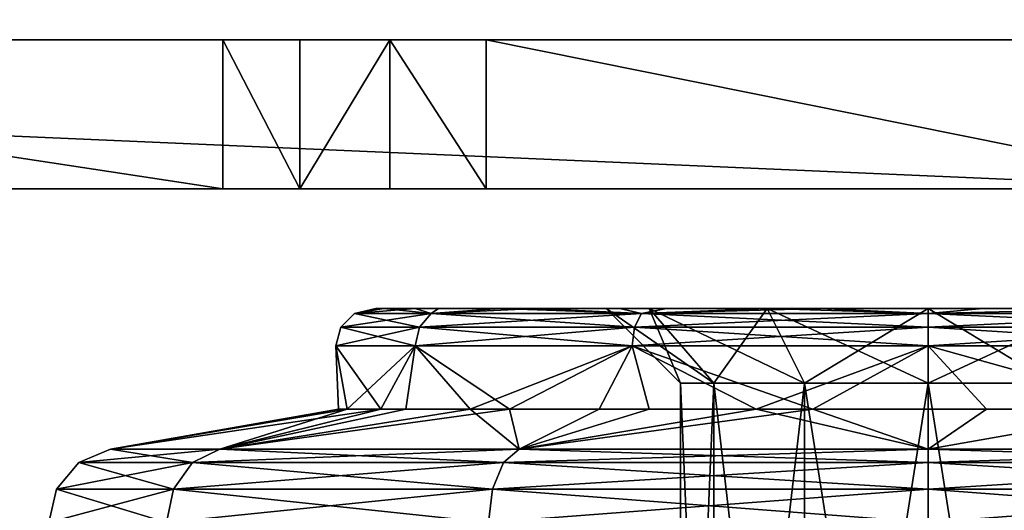
# Model space of a CAD drawing. Units: inches. Extents: x -60 to 180, y -60 to 60.
# Drawn here: x 156 to 169, y -46 to -40 of the extents above; entities that cross this region are included whole.
import ezdxf

# ---------------------------------------------------------------- set-up
doc = ezdxf.new("R2010")
doc.units = ezdxf.units.IN
doc.header["$MEASUREMENT"] = 0
doc.layers.get('0').update_dxf_attribs({"true_color": 0x728dd5})
doc.layers.add('Material Color - 37', color=7, linetype='Continuous', true_color=0xffffff)

# ---------------------------------------------------------------- blocks, each defined once
blk = doc.blocks.new('Layer_Material_Color_-_37')
at = {"color": 0}
mesh = blk.add_polyface(dxfattribs=at)
corners = [(-29.425, -4.489, -15.388), (-31.425, -4.489, -15.388), (-29.425, -3.453, -14.594), (-31.425, -3.453, -14.594), (-31.425, -2.247, -14.094), (-31.425, -0.953, -13.924), (-29.425, -0.953, -13.924), (-29.425, -2.247, -14.094), (-31.425, -17.636, -28.536), (-29.425, -17.636, -28.536), (-29.425, -31.1, 30), (-29.425, 14.9, 30), (-31.425, -31.1, 30), (-31.425, 14.9, 30), (-31.425, 14.9, -13.924), (-31.425, -36.1, 25), (-31.425, -18.671, -29.33), (-31.425, -19.877, -29.83), (-31.425, -21.171, -30), (-29.425, -18.671, -29.33), (-29.425, -19.877, -29.83), (-29.425, -21.171, -30), (-31.022, 16.633, -13.921), (-29.425, -36.1, 25), (-29.425, 14.9, -13.924), (-30.889, 16.9, 30), (-29.157, 15.9, 30), (-29.912, 16.565, -13.92), (-29.273, 15.665, -13.921), (-33.025, -23.356, -24.162), (-33.025, -21.834, -27.267), (-33.025, -20.531, -25.511), (-33.025, -19.795, -23.453), (-33.025, -22.777, -22), (-33.025, -19.688, -21.27), (-33.025, -20.219, -19.15), (-33.025, -23.356, -19.838), (-33.025, -21.343, -17.275)]
mesh.append_faces([[corners[k] for k in face] for face in [(2, 1, 3), (4, 6, 7), (8, 0, 9), (5, 13, 14), (16, 9, 19), (20, 18, 17), (9, 20, 19), (11, 6, 24), (11, 28, 26)]], dxfattribs={"vtx0": -1, "color": 0})
mesh.append_faces([[corners[k] for k in face] for face in [(12, 11, 13), (1, 12, 3), (3, 12, 4), (4, 13, 5), (0, 23, 9), (10, 7, 11), (13, 11, 25), (6, 14, 24), (29, 32, 33), (33, 35, 36)]], dxfattribs={"vtx0": -1, "vtx1": -1, "color": 0})
mesh.append_faces([[corners[k] for k in face] for face in [(14, 27, 28)]], dxfattribs={"vtx0": -1, "vtx1": -1, "vtx2": -1, "color": 0})
mesh.append_faces([[corners[k] for k in face] for face in [(4, 12, 13), (8, 17, 18), (10, 0, 2), (11, 7, 6), (25, 11, 26), (14, 28, 24), (29, 30, 31), (29, 31, 32), (33, 32, 34), (33, 34, 35), (36, 35, 37)]], dxfattribs={"vtx0": -1, "vtx2": -1, "color": 0})
mesh.append_faces([[corners[k] for k in face] for face in [(0, 1, 2), (5, 6, 4), (1, 0, 8), (10, 11, 12), (16, 17, 8), (8, 9, 16), (21, 18, 20), (14, 13, 22), (5, 14, 6), (24, 28, 11)]], dxfattribs={"vtx1": -1, "color": 0})
mesh.append_faces([[corners[k] for k in face] for face in [(1, 8, 15), (21, 20, 9), (2, 7, 10)]], dxfattribs={"vtx1": -1, "vtx2": -1, "color": 0})
mesh.append_faces([[corners[k] for k in face] for face in [(2, 3, 4), (4, 7, 2), (16, 19, 20), (20, 17, 16)]], dxfattribs={"vtx2": -1, "color": 0})
mesh = blk.add_polyface(dxfattribs=at)
corners = [(-29.425, -31.1, 30), (-31.425, -31.1, 30), (-29.425, -33.6, 29.33), (-31.425, -33.6, 29.33), (-29.425, -35.431, 27.5), (-31.425, -35.431, 27.5), (-29.425, -36.1, 25), (-31.425, -36.1, 25), (-31.425, -4.489, -15.388), (-31.425, -17.636, -28.536), (-31.425, -36.1, -25), (-31.425, -21.171, -30), (-31.425, -31.1, -30), (-31.425, -33.6, -29.33), (-31.425, -35.431, -27.5), (-29.425, -21.171, -30), (-29.425, -31.1, -30), (-29.425, -33.6, -29.33), (-29.425, -35.431, -27.5), (-29.425, -36.1, -25), (-29.425, -4.489, -15.388), (-29.425, -17.636, -28.536), (-33.025, -31.424, -22), (-33.025, -34.228, -24.162), (-33.025, -30.845, -24.162), (-33.025, -33.294, -26.138), (-33.025, -31.826, -27.758), (-33.025, -29.262, -25.744), (-33.025, -29.951, -28.882), (-33.025, -27.1, -26.323), (-33.025, -27.831, -29.413), (-33.025, -25.647, -29.305), (-33.025, -24.939, -25.744), (-33.025, -23.589, -28.569), (-33.025, -21.834, -27.267), (-33.025, -23.356, -24.162), (-33.025, -23.356, -19.838), (-33.025, -21.343, -17.275), (-33.025, -24.939, -18.256), (-33.025, -22.962, -15.807), (-33.025, -24.938, -14.872), (-33.025, -27.1, -17.677)]
mesh.append_faces([[corners[k] for k in face] for face in [(2, 1, 3), (4, 3, 5), (6, 5, 7), (10, 13, 14), (12, 15, 16), (13, 16, 17), (14, 17, 18), (10, 18, 19), (17, 19, 18), (6, 10, 19)]], dxfattribs={"vtx0": -1, "color": 0})
mesh.append_faces([[corners[k] for k in face] for face in [(7, 9, 10), (2, 6, 0), (15, 19, 16), (16, 19, 17), (22, 23, 24), (24, 26, 27), (27, 28, 29), (29, 31, 32), (32, 34, 35), (36, 37, 38), (38, 40, 41)]], dxfattribs={"vtx0": -1, "vtx1": -1, "color": 0})
mesh.append_faces([[corners[k] for k in face] for face in [(7, 1, 8), (10, 9, 11), (0, 6, 20), (21, 19, 15)]], dxfattribs={"vtx0": -1, "vtx1": -1, "vtx2": -1, "color": 0})
mesh.append_faces([[corners[k] for k in face] for face in [(7, 3, 1), (10, 11, 12), (21, 6, 19), (24, 23, 25), (24, 25, 26), (27, 26, 28), (29, 28, 30), (29, 30, 31), (32, 31, 33), (32, 33, 34), (38, 37, 39), (38, 39, 40)]], dxfattribs={"vtx0": -1, "vtx2": -1, "color": 0})
mesh.append_faces([[corners[k] for k in face] for face in [(0, 1, 2), (2, 3, 4), (4, 5, 6), (5, 3, 7), (11, 15, 12), (12, 16, 13), (13, 17, 14), (14, 18, 10), (7, 10, 6)]], dxfattribs={"vtx1": -1, "color": 0})
mesh.append_faces([[corners[k] for k in face] for face in [(12, 13, 10)]], dxfattribs={"vtx1": -1, "vtx2": -1, "color": 0})
mesh.append_faces([[corners[k] for k in face] for face in [(2, 4, 6)]], dxfattribs={"vtx2": -1, "color": 0})
mesh = blk.add_polyface(dxfattribs=at)
corners = [(-35.893, -16.882, 27.9), (-42.516, -16.882, 27.9), (-35.893, -21.201, 32.218), (-35.445, -21.254, 11.874), (-35.893, -21.201, 11.782), (-35.445, -16.974, 16.154), (-35.893, -16.882, 16.1), (-35.445, -15.408, 22), (-35.893, -15.301, 22), (-35.445, -16.974, 27.846), (-35.445, -21.254, 32.126), (-35.091, -21.402, 31.87), (-35.091, -17.231, 27.698), (-35.091, -15.704, 22), (-35.091, -17.231, 16.302), (-35.091, -21.402, 12.13), (-34.909, -21.614, 31.503), (-34.909, -17.598, 27.486), (-34.909, -16.128, 22), (-34.909, -17.598, 16.514), (-34.909, -21.614, 12.497), (-35.893, -21.201, -32.218), (-42.516, -21.201, -32.218), (-35.893, -16.882, -27.9), (-42.516, -16.882, -27.9), (-35.893, -15.301, -22), (-42.516, -15.301, -22), (-35.893, -16.882, -16.1), (-42.516, -16.882, -16.1), (-35.893, -21.201, -11.782), (-35.445, -21.254, -32.126), (-35.445, -16.974, -27.846), (-35.445, -15.408, -22), (-35.445, -16.974, -16.154), (-35.445, -21.254, -11.874), (-35.091, -21.402, -12.13), (-35.091, -17.231, -16.302), (-35.091, -15.704, -22), (-35.091, -17.231, -27.698), (-35.091, -21.402, -31.87), (-34.909, -21.614, -12.497), (-34.909, -17.598, -16.514), (-34.909, -16.128, -22), (-34.909, -17.598, -27.486)]
mesh.append_faces([[corners[k] for k in face] for face in [(5, 4, 6), (7, 6, 8), (9, 8, 0), (10, 0, 2), (9, 11, 12), (7, 12, 13), (5, 13, 14), (3, 14, 15), (12, 16, 17), (13, 17, 18), (14, 18, 19), (15, 19, 20), (31, 21, 23), (32, 23, 25), (33, 25, 27), (34, 27, 29), (33, 35, 36), (32, 36, 37), (31, 37, 38), (30, 38, 39)]], dxfattribs={"vtx0": -1, "color": 0})
mesh.append_faces([[corners[k] for k in face] for face in [(0, 1, 2), (3, 4, 5), (5, 6, 7), (7, 8, 9), (9, 0, 10), (10, 11, 9), (9, 12, 7), (7, 13, 5), (5, 14, 3), (11, 16, 12), (12, 17, 13), (13, 18, 14), (14, 19, 15), (21, 22, 23), (23, 24, 25), (25, 26, 27), (27, 28, 29), (30, 21, 31), (31, 23, 32), (32, 25, 33), (33, 27, 34), (34, 35, 33), (33, 36, 32), (32, 37, 31), (31, 38, 30), (35, 40, 36), (36, 41, 37), (37, 42, 38), (38, 43, 39)]], dxfattribs={"vtx1": -1, "color": 0})
mesh = blk.add_polyface(dxfattribs=at)
corners = [(-34.375, -21.48, 16.38), (-34.909, -17.598, 16.514), (-34.375, -20.09, 18.253), (-34.375, -19.305, 20.449), (-34.909, -16.128, 22), (-34.375, -19.19, 22.779), (-34.375, -19.757, 25.042), (-34.909, -17.598, 27.486), (-34.375, -20.956, 27.042), (-33.275, -20.275, 18.059), (-33.525, -20.217, 18.026), (-33.275, -19.219, 22), (-33.525, -19.152, 22), (-33.275, -20.275, 25.941), (-33.525, -20.217, 25.974), (-33.092, -20.433, 25.849), (-33.092, -19.402, 22), (-33.025, -20.219, 24.85), (-33.025, -19.688, 22.73), (-33.025, -19.795, 20.547), (-33.092, -20.433, 18.151), (-35.091, -17.231, -16.302), (-34.909, -21.614, -12.497), (-34.909, -17.598, -16.514), (-35.091, -15.704, -22), (-34.909, -16.128, -22), (-35.091, -17.231, -27.698), (-34.909, -17.598, -27.486), (-34.375, -21.48, -27.62), (-34.375, -20.09, -25.747), (-34.375, -19.305, -23.551), (-34.375, -19.19, -21.221), (-34.375, -19.757, -18.958), (-34.375, -20.956, -16.958), (-33.275, -20.275, -25.941), (-33.525, -20.217, -25.974), (-33.275, -19.219, -22), (-33.525, -19.152, -22), (-33.275, -20.275, -18.059), (-33.525, -20.217, -18.026), (-33.092, -20.433, -18.151), (-33.092, -19.402, -22), (-33.025, -20.219, -19.15), (-33.025, -19.688, -21.27), (-33.025, -19.795, -23.453), (-33.092, -20.433, -25.849)]
mesh.append_faces([[corners[k] for k in face] for face in [(15, 17, 16), (16, 17, 18), (16, 18, 19), (16, 19, 20), (10, 2, 3), (12, 3, 5), (40, 42, 41), (41, 42, 43), (41, 43, 44), (41, 44, 45), (35, 29, 30), (37, 30, 31)]], dxfattribs={"color": 0})
mesh.append_faces([[corners[k] for k in face] for face in [(11, 15, 16), (21, 22, 23), (24, 23, 25), (26, 25, 27), (36, 40, 41)]], dxfattribs={"vtx0": -1, "color": 0})
mesh.append_faces([[corners[k] for k in face] for face in [(0, 1, 2), (2, 1, 3), (3, 4, 5), (5, 4, 6), (6, 7, 8), (11, 10, 12), (13, 12, 14), (28, 27, 29), (29, 27, 30), (30, 25, 31), (31, 25, 32), (32, 23, 33), (36, 35, 37), (38, 37, 39)]], dxfattribs={"vtx0": -1, "vtx1": -1, "color": 0})
mesh.append_faces([[corners[k] for k in face] for face in [(3, 1, 4), (6, 4, 7), (12, 6, 14), (30, 27, 25), (32, 25, 23), (37, 32, 39)]], dxfattribs={"vtx0": -1, "vtx2": -1, "color": 0})
mesh.append_faces([[corners[k] for k in face] for face in [(9, 10, 11), (11, 12, 13), (13, 15, 11), (11, 16, 9), (34, 35, 36), (36, 37, 38), (38, 40, 36), (36, 41, 34)]], dxfattribs={"vtx1": -1, "color": 0})
mesh.append_faces([[corners[k] for k in face] for face in [(10, 3, 12), (12, 5, 6), (35, 30, 37), (37, 31, 32)]], dxfattribs={"vtx2": -1, "color": 0})
mesh = blk.add_polyface(dxfattribs=at)
corners = [(-33.025, -23.356, 19.838), (-33.025, -21.834, 16.733), (-33.025, -20.531, 18.489), (-33.025, -19.795, 20.547), (-33.025, -22.777, 22), (-33.025, -19.688, 22.73), (-33.025, -20.219, 24.85), (-33.025, -23.356, 24.162), (-33.025, -21.343, 26.725), (-34.375, -23.354, 14.99), (-34.909, -21.614, 12.497), (-34.375, -21.48, 16.38), (-34.909, -17.598, 16.514), (-34.375, -20.956, 27.042), (-34.909, -17.598, 27.486), (-34.909, -21.614, 31.503), (-34.375, -22.684, 28.609), (-33.275, -23.16, 15.174), (-33.525, -23.126, 15.116), (-33.275, -20.275, 18.059), (-33.525, -20.217, 18.026), (-33.275, -20.275, 25.941), (-33.525, -20.217, 25.974), (-33.275, -23.16, 28.826), (-33.525, -23.126, 28.884), (-33.092, -23.251, 28.667), (-33.092, -20.433, 25.849), (-33.092, -19.402, 22), (-33.092, -20.433, 18.151), (-33.092, -23.251, 15.333), (-34.375, -20.09, 18.253), (-34.375, -19.757, 25.042), (-35.091, -21.402, -31.87), (-34.909, -17.598, -27.486), (-34.909, -21.614, -31.503), (-34.375, -23.354, -29.01), (-34.375, -21.48, -27.62), (-34.375, -20.956, -16.958), (-34.909, -17.598, -16.514), (-34.909, -21.614, -12.497), (-34.375, -22.684, -15.391), (-33.275, -23.16, -28.826), (-33.525, -23.126, -28.884), (-33.275, -20.275, -25.941), (-33.525, -20.217, -25.974), (-33.275, -20.275, -18.059), (-33.525, -20.217, -18.026), (-33.275, -23.16, -15.174), (-33.525, -23.126, -15.116), (-33.092, -23.251, -15.333), (-33.092, -20.433, -18.151), (-33.092, -19.402, -22), (-33.092, -20.433, -25.849), (-33.025, -21.343, -17.275), (-33.025, -20.219, -19.15), (-33.025, -19.795, -23.453), (-33.025, -20.531, -25.511), (-33.025, -21.834, -27.267), (-33.092, -23.251, -28.667), (-34.375, -20.09, -25.747), (-34.375, -19.757, -18.958)]
mesh.append_faces([[corners[k] for k in face] for face in [(25, 8, 26), (26, 8, 6), (28, 3, 2), (28, 2, 1), (28, 1, 29), (20, 11, 30), (22, 31, 13), (49, 53, 50), (50, 53, 54), (52, 55, 56), (52, 56, 57), (52, 57, 58), (44, 36, 59), (46, 60, 37)]], dxfattribs={"color": 0})
mesh.append_faces([[corners[k] for k in face] for face in [(21, 25, 26), (19, 27, 28), (32, 33, 34), (45, 49, 50), (43, 51, 52)]], dxfattribs={"vtx0": -1, "color": 0})
mesh.append_faces([[corners[k] for k in face] for face in [(0, 3, 4), (4, 6, 7), (9, 10, 11), (13, 15, 16), (19, 18, 20), (23, 22, 24), (35, 34, 36), (37, 39, 40), (43, 42, 44), (47, 46, 48)]], dxfattribs={"vtx0": -1, "vtx1": -1, "color": 0})
mesh.append_faces([[corners[k] for k in face] for face in [(0, 1, 2), (0, 2, 3), (4, 3, 5), (4, 5, 6), (7, 6, 8), (11, 10, 12), (13, 14, 15), (36, 34, 33), (37, 38, 39)]], dxfattribs={"vtx0": -1, "vtx2": -1, "color": 0})
mesh.append_faces([[corners[k] for k in face] for face in [(17, 18, 19), (21, 22, 23), (19, 28, 17), (41, 42, 43), (45, 46, 47), (43, 52, 41)]], dxfattribs={"vtx1": -1, "color": 0})
mesh.append_faces([[corners[k] for k in face] for face in [(18, 11, 20), (22, 13, 24), (42, 36, 44), (46, 37, 48)]], dxfattribs={"vtx2": -1, "color": 0})
mesh = blk.add_polyface(dxfattribs=at)
corners = [(-34.025, -23.777, 22), (-33.025, -22.777, 22), (-34.025, -24.222, 23.662), (-33.025, -23.356, 24.162), (-34.025, -25.439, 24.878), (-34.025, -24.222, 20.338), (-33.025, -24.939, 18.256), (-33.025, -23.356, 19.838), (-33.025, -23.589, 15.431), (-33.025, -21.834, 16.733), (-33.025, -21.343, 26.725), (-33.025, -24.939, 25.744), (-33.025, -22.962, 28.193), (-33.025, -24.938, 29.128), (-34.375, -25.55, 14.204), (-34.909, -21.614, 12.497), (-34.375, -23.354, 14.99), (-34.375, -22.684, 28.609), (-34.909, -21.614, 31.503), (-34.375, -24.793, 29.606), (-34.909, -27.1, 32.973), (-33.275, -23.16, 15.174), (-33.525, -27.1, 14.051), (-33.525, -23.126, 15.116), (-33.275, -23.16, 28.826), (-33.525, -23.126, 28.884), (-33.275, -27.1, 29.882), (-33.092, -23.251, 28.667), (-33.275, -20.275, 25.941), (-33.092, -20.433, 18.151), (-33.092, -23.251, 15.333), (-33.025, -25.647, 14.695), (-34.375, -21.48, 16.38), (-34.375, -20.956, 27.042), (-34.025, -23.777, -22), (-33.025, -22.777, -22), (-34.025, -24.222, -20.338), (-33.025, -23.356, -19.838), (-34.025, -25.439, -19.122), (-34.025, -24.222, -23.662), (-33.025, -24.939, -25.744), (-33.025, -23.356, -24.162), (-34.375, -25.55, -29.796), (-34.909, -21.614, -31.503), (-34.375, -23.354, -29.01), (-34.375, -22.684, -15.391), (-34.909, -21.614, -12.497), (-34.375, -24.793, -14.394), (-34.909, -27.1, -11.027), (-33.275, -23.16, -28.826), (-33.525, -27.1, -29.949), (-33.525, -23.126, -28.884), (-33.275, -23.16, -15.174), (-33.525, -23.126, -15.116), (-33.275, -27.1, -14.118), (-33.092, -27.1, -14.301), (-33.092, -23.251, -15.333), (-33.275, -20.275, -18.059), (-33.092, -20.433, -25.849), (-33.092, -23.251, -28.667), (-33.275, -27.1, -29.882), (-33.025, -24.938, -14.872), (-33.025, -22.962, -15.807), (-33.025, -21.343, -17.275), (-33.025, -21.834, -27.267), (-33.025, -23.589, -28.569), (-33.025, -25.647, -29.305), (-34.375, -21.48, -27.62), (-34.375, -20.956, -16.958)]
mesh.append_faces([[corners[k] for k in face] for face in [(13, 12, 27), (27, 12, 10), (30, 9, 8), (30, 8, 31), (23, 14, 16), (23, 16, 32), (25, 33, 17), (25, 17, 19), (61, 62, 56), (56, 62, 63), (59, 64, 65), (59, 65, 66), (51, 42, 44), (51, 44, 67), (53, 68, 45), (53, 45, 47)]], dxfattribs={"color": 0})
mesh.append_faces([[corners[k] for k in face] for face in [(2, 1, 3), (5, 6, 7), (0, 7, 1), (21, 29, 30), (36, 35, 37), (39, 40, 41), (34, 41, 35), (52, 55, 56), (49, 58, 59)]], dxfattribs={"vtx0": -1, "color": 0})
mesh.append_faces([[corners[k] for k in face] for face in [(6, 9, 7), (3, 10, 11), (14, 15, 16), (17, 18, 19), (21, 22, 23), (42, 43, 44), (45, 46, 47), (49, 50, 51)]], dxfattribs={"vtx0": -1, "vtx1": -1, "color": 0})
mesh.append_faces([[corners[k] for k in face] for face in [(6, 8, 9), (11, 10, 12), (11, 12, 13), (19, 18, 20), (47, 46, 48)]], dxfattribs={"vtx0": -1, "vtx2": -1, "color": 0})
mesh.append_faces([[corners[k] for k in face] for face in [(0, 1, 2), (2, 3, 4), (5, 7, 0), (24, 25, 26), (24, 27, 28), (34, 35, 36), (36, 37, 38), (39, 41, 34), (52, 53, 54), (52, 56, 57), (49, 59, 60)]], dxfattribs={"vtx1": -1, "color": 0})
mesh = blk.add_polyface(dxfattribs=at)
corners = [(-34.025, -24.222, 20.338), (-44.525, -23.777, 22), (-44.525, -24.222, 20.338), (-34.025, -25.439, 19.122), (-44.525, -25.439, 19.122), (-34.025, -27.1, 18.677), (-44.525, -27.1, 18.677), (-34.025, -25.439, 24.878), (-44.525, -27.1, 25.323), (-44.525, -25.439, 24.878), (-34.025, -24.222, 23.662), (-44.525, -24.222, 23.662), (-34.025, -23.777, 22), (-43.319, -27.1, 10.604), (-43.501, -27.1, 11.027), (-43.319, -21.402, 12.13), (-43.501, -21.614, 12.497), (-43.319, -21.402, 31.87), (-43.501, -21.614, 31.503), (-43.319, -27.1, 33.396), (-43.501, -27.1, 32.973), (-42.965, -27.1, 33.693), (-42.965, -21.254, 32.126), (-42.965, -21.254, 11.874), (-42.965, -27.1, 10.307), (-42.516, -27.1, 33.799), (-42.516, -21.201, 32.218), (-42.516, -21.201, 11.782), (-42.516, -27.1, 10.201), (-44.175, -25.706, 14.987), (-44.175, -23.73, 15.694), (-44.175, -22.045, 16.944), (-44.175, -23.128, 27.945), (-44.175, -25.025, 28.842), (-44.175, -27.1, 29.15), (-45.025, -27.1, 29.15), (-43.319, -27.1, -33.396), (-43.501, -27.1, -32.973), (-43.319, -21.402, -31.87), (-43.501, -21.614, -31.503), (-43.319, -21.402, -12.13), (-43.501, -21.614, -12.497), (-43.319, -27.1, -10.604), (-43.501, -27.1, -11.027), (-42.965, -27.1, -10.307), (-42.965, -21.254, -11.874), (-42.965, -21.254, -32.126), (-42.965, -27.1, -33.693), (-42.516, -27.1, -10.201), (-42.516, -21.201, -11.782), (-42.516, -21.201, -32.218), (-42.516, -27.1, -33.799), (-44.175, -25.706, -29.013), (-44.175, -23.73, -28.306), (-44.175, -22.045, -27.056), (-44.175, -23.128, -16.055), (-44.175, -25.025, -15.158), (-44.175, -27.1, -14.85), (-45.025, -23.525, -28.192), (-44.175, -21.573, -17.464), (-45.025, -23.525, -15.808), (-45.025, -27.1, -14.85)]
mesh.append_faces([[corners[k] for k in face] for face in [(33, 35, 34), (52, 58, 53), (53, 58, 54), (59, 60, 55), (55, 60, 56), (56, 61, 57)]], dxfattribs={"color": 0})
mesh.append_faces([[corners[k] for k in face] for face in [(0, 1, 2), (3, 2, 4), (5, 4, 6), (7, 8, 9), (10, 9, 11), (12, 11, 1), (15, 14, 16), (19, 18, 20), (17, 21, 22), (13, 23, 24), (22, 25, 26), (24, 27, 28), (38, 37, 39), (42, 41, 43), (40, 44, 45), (36, 46, 47), (45, 48, 49), (47, 50, 51)]], dxfattribs={"vtx0": -1, "color": 0})
mesh.append_faces([[corners[k] for k in face] for face in [(14, 29, 16), (18, 33, 20), (37, 52, 39), (41, 56, 43)]], dxfattribs={"vtx0": -1, "vtx1": -1, "color": 0})
mesh.append_faces([[corners[k] for k in face] for face in [(16, 29, 30), (16, 30, 31), (18, 32, 33), (20, 33, 34), (39, 52, 53), (39, 53, 54), (41, 55, 56), (43, 56, 57)]], dxfattribs={"vtx0": -1, "vtx2": -1, "color": 0})
mesh.append_faces([[corners[k] for k in face] for face in [(13, 14, 15), (17, 18, 19), (19, 21, 17), (15, 23, 13), (21, 25, 22), (23, 27, 24), (36, 37, 38), (40, 41, 42), (42, 44, 40), (38, 46, 36), (44, 48, 45), (46, 50, 47)]], dxfattribs={"vtx1": -1, "color": 0})
mesh = blk.add_polyface(dxfattribs=at)
corners = [(-34.025, -23.777, 22), (-44.525, -23.777, 22), (-34.025, -24.222, 20.338), (-44.525, -24.222, 20.338), (-34.025, -25.439, 19.122), (-44.525, -25.439, 19.122), (-34.025, -27.1, 18.677), (-34.025, -27.1, 25.323), (-44.525, -27.1, 25.323), (-34.025, -25.439, 24.878), (-44.525, -25.439, 24.878), (-34.025, -24.222, 23.662), (-44.525, -24.222, 23.662), (-35.893, -27.1, 10.201), (-42.516, -27.1, 10.201), (-35.893, -21.201, 11.782), (-42.516, -21.201, 11.782), (-35.893, -21.201, 32.218), (-42.516, -21.201, 32.218), (-35.893, -27.1, 33.799), (-42.516, -27.1, 33.799), (-35.445, -27.1, 10.307), (-35.445, -21.254, 11.874), (-35.445, -21.254, 32.126), (-35.445, -27.1, 33.693), (-35.091, -27.1, 33.396), (-35.091, -21.402, 31.87), (-35.091, -21.402, 12.13), (-35.091, -27.1, 10.604), (-34.909, -27.1, 32.973), (-34.909, -21.614, 31.503), (-34.909, -21.614, 12.497), (-34.909, -27.1, 11.027), (-34.025, -23.777, -22), (-44.525, -23.777, -22), (-34.025, -24.222, -23.662), (-44.525, -24.222, -23.662), (-34.025, -25.439, -24.878), (-44.525, -25.439, -24.878), (-34.025, -27.1, -25.323), (-44.525, -27.1, -25.323), (-34.025, -27.1, -18.677), (-44.525, -27.1, -18.677), (-34.025, -25.439, -19.122), (-44.525, -25.439, -19.122), (-34.025, -24.222, -20.338), (-44.525, -24.222, -20.338), (-35.893, -27.1, -33.799), (-42.516, -27.1, -33.799), (-35.893, -21.201, -32.218), (-42.516, -21.201, -32.218), (-35.893, -21.201, -11.782), (-42.516, -21.201, -11.782), (-35.893, -27.1, -10.201), (-42.516, -27.1, -10.201), (-35.445, -27.1, -33.693), (-35.445, -21.254, -32.126), (-35.445, -21.254, -11.874), (-35.445, -27.1, -10.307), (-35.091, -27.1, -10.604), (-35.091, -21.402, -12.13), (-35.091, -21.402, -31.87), (-35.091, -27.1, -33.396), (-34.909, -27.1, -11.027), (-34.909, -21.614, -12.497), (-34.909, -21.614, -31.503)]
mesh.append_faces([[corners[k] for k in face] for face in [(15, 14, 16), (19, 18, 20), (22, 13, 15), (24, 17, 19), (23, 25, 26), (21, 27, 28), (26, 29, 30), (28, 31, 32), (35, 34, 36), (37, 36, 38), (39, 38, 40), (43, 42, 44), (45, 44, 46), (33, 46, 34), (49, 48, 50), (53, 52, 54), (56, 47, 49), (58, 51, 53), (57, 59, 60), (55, 61, 62), (60, 63, 64)]], dxfattribs={"vtx0": -1, "color": 0})
mesh.append_faces([[corners[k] for k in face] for face in [(0, 1, 2), (2, 3, 4), (4, 5, 6), (7, 8, 9), (9, 10, 11), (11, 12, 0), (13, 14, 15), (17, 18, 19), (21, 13, 22), (23, 17, 24), (24, 25, 23), (22, 27, 21), (25, 29, 26), (27, 31, 28), (33, 34, 35), (35, 36, 37), (37, 38, 39), (41, 42, 43), (43, 44, 45), (45, 46, 33), (47, 48, 49), (51, 52, 53), (55, 47, 56), (57, 51, 58), (58, 59, 57), (56, 61, 55), (59, 63, 60), (61, 65, 62)]], dxfattribs={"vtx1": -1, "color": 0})
mesh = blk.add_polyface(dxfattribs=at)
corners = [(-34.025, -25.439, 24.878), (-33.025, -23.356, 24.162), (-33.025, -24.939, 25.744), (-34.025, -27.1, 25.323), (-33.025, -27.1, 26.323), (-34.025, -27.1, 18.677), (-33.025, -27.1, 17.677), (-34.025, -25.439, 19.122), (-33.025, -24.939, 18.256), (-34.025, -24.222, 20.338), (-33.025, -24.938, 29.128), (-33.025, -27.1, 29.449), (-33.025, -25.647, 14.695), (-33.025, -23.589, 15.431), (-34.375, -27.88, 14.09), (-34.909, -27.1, 11.027), (-34.375, -25.55, 14.204), (-34.909, -21.614, 12.497), (-34.375, -24.793, 29.606), (-34.909, -27.1, 32.973), (-34.375, -27.1, 29.949), (-33.275, -27.1, 14.118), (-33.525, -27.1, 14.051), (-33.275, -23.16, 15.174), (-33.275, -27.1, 29.882), (-33.525, -23.126, 28.884), (-33.525, -27.1, 29.949), (-33.092, -27.1, 29.699), (-33.275, -23.16, 28.826), (-33.092, -23.251, 28.667), (-33.092, -23.251, 15.333), (-33.092, -27.1, 14.301), (-33.525, -23.126, 15.116), (-34.025, -25.439, -19.122), (-33.025, -23.356, -19.838), (-33.025, -24.939, -18.256), (-34.025, -27.1, -18.677), (-33.025, -27.1, -17.677), (-34.025, -27.1, -25.323), (-33.025, -27.1, -26.323), (-34.025, -25.439, -24.878), (-33.025, -24.939, -25.744), (-34.025, -24.222, -23.662), (-33.025, -24.938, -14.872), (-33.025, -27.1, -14.551), (-35.091, -27.1, -33.396), (-34.909, -21.614, -31.503), (-34.909, -27.1, -32.973), (-34.375, -27.88, -29.91), (-34.375, -25.55, -29.796), (-34.375, -24.793, -14.394), (-34.909, -27.1, -11.027), (-34.375, -27.1, -14.051), (-33.275, -27.1, -29.882), (-33.525, -27.1, -29.949), (-33.275, -23.16, -28.826), (-33.275, -27.1, -14.118), (-33.525, -23.126, -15.116), (-33.525, -27.1, -14.051), (-33.092, -27.1, -14.301), (-33.275, -23.16, -15.174), (-33.092, -23.251, -28.667), (-33.092, -27.1, -29.699), (-33.092, -23.251, -15.333), (-33.025, -25.647, -29.305), (-33.525, -23.126, -28.884)]
mesh.append_faces([[corners[k] for k in face] for face in [(11, 10, 27), (27, 10, 29), (30, 12, 31), (22, 14, 16), (26, 18, 20), (44, 43, 59), (59, 43, 63), (61, 64, 62), (54, 48, 49), (58, 50, 52)]], dxfattribs={"color": 0})
mesh.append_faces([[corners[k] for k in face] for face in [(0, 1, 2), (3, 2, 4), (7, 6, 8), (28, 27, 29), (21, 30, 31), (33, 34, 35), (36, 35, 37), (40, 39, 41), (45, 46, 47), (53, 61, 62)]], dxfattribs={"vtx0": -1, "color": 0})
mesh.append_faces([[corners[k] for k in face] for face in [(6, 12, 8), (2, 10, 4), (14, 15, 16), (18, 19, 20), (24, 25, 26), (48, 47, 49), (50, 51, 52), (56, 57, 58)]], dxfattribs={"vtx0": -1, "vtx1": -1, "color": 0})
mesh.append_faces([[corners[k] for k in face] for face in [(8, 12, 13), (16, 15, 17), (49, 47, 46)]], dxfattribs={"vtx0": -1, "vtx2": -1, "color": 0})
mesh.append_faces([[corners[k] for k in face] for face in [(0, 2, 3), (5, 6, 7), (7, 8, 9), (21, 22, 23), (24, 27, 28), (23, 30, 21), (33, 35, 36), (38, 39, 40), (40, 41, 42), (53, 54, 55), (56, 59, 60)]], dxfattribs={"vtx1": -1, "color": 0})
mesh.append_faces([[corners[k] for k in face] for face in [(10, 11, 4), (43, 44, 37)]], dxfattribs={"vtx1": -1, "vtx2": -1, "color": 0})
mesh.append_faces([[corners[k] for k in face] for face in [(22, 16, 32), (25, 18, 26), (54, 49, 65), (57, 50, 58)]], dxfattribs={"vtx2": -1, "color": 0})
mesh = blk.add_polyface(dxfattribs=at)
corners = [(-34.025, -28.762, 19.122), (-44.525, -27.1, 18.677), (-44.525, -28.762, 19.122), (-34.025, -29.979, 20.338), (-44.525, -29.979, 20.338), (-34.025, -30.424, 22), (-44.525, -30.424, 22), (-34.025, -29.979, 23.662), (-44.525, -29.979, 23.662), (-34.025, -28.762, 24.878), (-44.525, -28.762, 24.878), (-34.025, -27.1, 25.323), (-44.525, -27.1, 25.323), (-43.501, -32.587, 31.503), (-43.319, -32.799, 31.87), (-43.501, -27.1, 32.973), (-43.319, -27.1, 33.396), (-42.965, -32.947, 32.126), (-42.965, -27.1, 33.693), (-42.516, -33, 32.218), (-42.516, -27.1, 33.799), (-43.319, -32.799, 12.13), (-43.501, -32.587, 12.497), (-43.319, -27.1, 10.604), (-43.501, -27.1, 11.027), (-42.965, -27.1, 10.307), (-42.965, -32.947, 11.874), (-42.516, -27.1, 10.201), (-42.516, -33, 11.782), (-44.175, -31.636, 16.473), (-44.175, -29.837, 15.394), (-44.175, -27.801, 14.884), (-44.175, -25.706, 14.987), (-44.175, -27.1, 29.15), (-44.175, -29.837, 28.606), (-44.175, -32.156, 27.056), (-43.501, -32.587, -12.497), (-43.319, -32.799, -12.13), (-43.501, -27.1, -11.027), (-43.319, -27.1, -10.604), (-42.965, -32.947, -11.874), (-42.965, -27.1, -10.307), (-42.516, -33, -11.782), (-42.516, -27.1, -10.201), (-43.319, -32.799, -31.87), (-43.501, -32.587, -31.503), (-43.319, -27.1, -33.396), (-43.501, -27.1, -32.973), (-42.965, -27.1, -33.693), (-42.965, -32.947, -32.126), (-42.516, -27.1, -33.799), (-42.516, -33, -32.218), (-44.175, -31.636, -27.527), (-44.175, -29.837, -28.606), (-44.175, -27.801, -29.116), (-44.175, -25.706, -29.013), (-44.175, -27.1, -14.85), (-44.175, -29.837, -15.394), (-44.175, -32.156, -16.944), (-45.025, -27.1, -29.15), (-45.025, -27.1, -14.85), (-45.025, -30.675, -15.808)]
mesh.append_faces([[corners[k] for k in face] for face in [(54, 59, 55), (56, 60, 57), (57, 61, 58)]], dxfattribs={"color": 0})
mesh.append_faces([[corners[k] for k in face] for face in [(0, 1, 2), (3, 2, 4), (5, 4, 6), (7, 6, 8), (9, 8, 10), (11, 10, 12), (15, 14, 16), (16, 17, 18), (18, 19, 20), (23, 22, 24), (21, 25, 26), (26, 27, 28), (38, 37, 39), (39, 40, 41), (41, 42, 43), (46, 45, 47), (44, 48, 49), (49, 50, 51), (53, 59, 54)]], dxfattribs={"vtx0": -1, "color": 0})
mesh.append_faces([[corners[k] for k in face] for face in [(22, 30, 24), (15, 34, 13), (45, 53, 47), (38, 57, 36)]], dxfattribs={"vtx0": -1, "vtx1": -1, "color": 0})
mesh.append_faces([[corners[k] for k in face] for face in [(22, 29, 30), (24, 30, 31), (24, 31, 32), (15, 33, 34), (13, 34, 35), (45, 52, 53), (47, 53, 54), (47, 54, 55), (38, 56, 57), (36, 57, 58)]], dxfattribs={"vtx0": -1, "vtx2": -1, "color": 0})
mesh.append_faces([[corners[k] for k in face] for face in [(13, 14, 15), (21, 22, 23), (23, 25, 21), (25, 27, 26), (36, 37, 38), (44, 45, 46), (46, 48, 44), (48, 50, 49)]], dxfattribs={"vtx1": -1, "color": 0})
mesh.append_faces([[corners[k] for k in face] for face in [(16, 14, 17), (18, 17, 19), (39, 37, 40), (41, 40, 42)]], dxfattribs={"vtx2": -1, "color": 0})
mesh = blk.add_polyface(dxfattribs=at)
corners = [(-34.025, -27.1, 25.323), (-33.025, -27.1, 26.323), (-34.025, -28.762, 24.878), (-33.025, -29.262, 25.744), (-34.025, -29.979, 23.662), (-34.025, -28.762, 19.122), (-33.025, -30.845, 19.838), (-33.025, -29.262, 18.256), (-34.025, -27.1, 18.677), (-33.025, -27.1, 17.677), (-33.025, -27.1, 29.449), (-33.025, -29.951, 28.882), (-33.025, -29.951, 15.118), (-33.025, -27.831, 14.587), (-33.025, -25.647, 14.695), (-34.375, -30.142, 14.657), (-34.909, -27.1, 11.027), (-34.375, -27.88, 14.09), (-34.375, -27.1, 29.949), (-34.909, -27.1, 32.973), (-34.375, -30.142, 29.343), (-33.525, -27.1, 29.949), (-33.275, -31.041, 28.826), (-33.275, -27.1, 29.882), (-33.092, -30.95, 28.667), (-33.092, -27.1, 29.699), (-33.275, -27.1, 14.118), (-33.525, -31.075, 15.116), (-33.525, -27.1, 14.051), (-33.092, -27.1, 14.301), (-33.275, -31.041, 15.174), (-33.092, -30.95, 15.333), (-33.525, -31.075, 28.884), (-34.025, -27.1, -18.677), (-33.025, -27.1, -17.677), (-34.025, -28.762, -19.122), (-33.025, -29.262, -18.256), (-34.025, -29.979, -20.338), (-34.025, -28.762, -24.878), (-33.025, -30.845, -24.162), (-33.025, -29.262, -25.744), (-34.025, -27.1, -25.323), (-33.025, -27.1, -26.323), (-33.025, -27.1, -14.551), (-33.025, -29.951, -15.118), (-34.375, -30.142, -29.343), (-34.909, -27.1, -32.973), (-34.375, -27.88, -29.91), (-34.375, -27.1, -14.051), (-34.909, -27.1, -11.027), (-34.375, -30.142, -14.657), (-33.525, -27.1, -14.051), (-33.275, -31.041, -15.174), (-33.275, -27.1, -14.118), (-33.092, -30.95, -15.333), (-33.092, -27.1, -14.301), (-33.275, -27.1, -29.882), (-33.525, -31.075, -28.884), (-33.525, -27.1, -29.949), (-33.092, -27.1, -29.699), (-33.275, -31.041, -28.826), (-33.025, -25.647, -29.305), (-33.025, -27.831, -29.413), (-33.025, -29.951, -28.882), (-33.092, -30.95, -28.667), (-33.525, -31.075, -15.116)]
mesh.append_faces([[corners[k] for k in face] for face in [(25, 24, 11), (25, 11, 10), (29, 14, 13), (29, 13, 12), (29, 12, 31), (21, 18, 20), (55, 54, 44), (55, 44, 43), (59, 61, 62), (59, 62, 63), (59, 63, 64), (51, 48, 50)]], dxfattribs={"color": 0})
mesh.append_faces([[corners[k] for k in face] for face in [(2, 1, 3), (5, 6, 7), (8, 7, 9), (21, 22, 23), (23, 24, 25), (28, 15, 17), (35, 34, 36), (38, 39, 40), (41, 40, 42), (51, 52, 53), (53, 54, 55), (58, 45, 47)]], dxfattribs={"vtx0": -1, "color": 0})
mesh.append_faces([[corners[k] for k in face] for face in [(1, 11, 3), (7, 12, 9), (15, 16, 17), (18, 19, 20), (26, 27, 28), (34, 44, 36), (45, 46, 47), (48, 49, 50), (56, 57, 58)]], dxfattribs={"vtx0": -1, "vtx1": -1, "color": 0})
mesh.append_faces([[corners[k] for k in face] for face in [(1, 10, 11), (9, 12, 13), (9, 13, 14), (34, 43, 44)]], dxfattribs={"vtx0": -1, "vtx2": -1, "color": 0})
mesh.append_faces([[corners[k] for k in face] for face in [(0, 1, 2), (2, 3, 4), (5, 7, 8), (26, 29, 30), (33, 34, 35), (35, 36, 37), (38, 40, 41), (56, 59, 60)]], dxfattribs={"vtx1": -1, "color": 0})
mesh.append_faces([[corners[k] for k in face] for face in [(27, 15, 28), (57, 45, 58)]], dxfattribs={"vtx1": -1, "vtx2": -1, "color": 0})
mesh.append_faces([[corners[k] for k in face] for face in [(21, 20, 32), (51, 50, 65)]], dxfattribs={"vtx2": -1, "color": 0})
mesh = blk.add_polyface(dxfattribs=at)
corners = [(-34.025, -27.1, 18.677), (-44.525, -27.1, 18.677), (-34.025, -28.762, 19.122), (-44.525, -28.762, 19.122), (-34.025, -29.979, 20.338), (-44.525, -29.979, 20.338), (-34.025, -30.424, 22), (-44.525, -30.424, 22), (-34.025, -29.979, 23.662), (-44.525, -29.979, 23.662), (-34.025, -28.762, 24.878), (-44.525, -28.762, 24.878), (-34.025, -27.1, 25.323), (-35.893, -33, 11.782), (-42.516, -33, 11.782), (-35.893, -27.1, 10.201), (-42.516, -27.1, 10.201), (-35.893, -27.1, 33.799), (-42.516, -27.1, 33.799), (-35.893, -33, 32.218), (-42.516, -33, 32.218), (-35.445, -32.947, 32.126), (-35.445, -27.1, 33.693), (-35.091, -32.799, 31.87), (-35.091, -27.1, 33.396), (-34.909, -32.587, 31.503), (-34.909, -27.1, 32.973), (-35.445, -32.947, 11.874), (-35.445, -27.1, 10.307), (-35.091, -27.1, 10.604), (-35.091, -32.799, 12.13), (-34.909, -27.1, 11.027), (-34.909, -32.587, 12.497), (-34.025, -27.1, -25.323), (-44.525, -27.1, -25.323), (-34.025, -28.762, -24.878), (-44.525, -28.762, -24.878), (-34.025, -29.979, -23.662), (-44.525, -29.979, -23.662), (-34.025, -30.424, -22), (-44.525, -30.424, -22), (-34.025, -29.979, -20.338), (-44.525, -29.979, -20.338), (-34.025, -28.762, -19.122), (-44.525, -28.762, -19.122), (-34.025, -27.1, -18.677), (-44.525, -27.1, -18.677), (-35.893, -33, -32.218), (-42.516, -33, -32.218), (-35.893, -27.1, -33.799), (-42.516, -27.1, -33.799), (-35.893, -27.1, -10.201), (-42.516, -27.1, -10.201), (-35.893, -33, -11.782), (-42.516, -33, -11.782), (-35.445, -32.947, -11.874), (-35.445, -27.1, -10.307), (-35.091, -32.799, -12.13), (-35.091, -27.1, -10.604), (-34.909, -32.587, -12.497), (-34.909, -27.1, -11.027), (-35.445, -32.947, -32.126), (-35.445, -27.1, -33.693), (-35.091, -27.1, -33.396), (-35.091, -32.799, -31.87), (-34.909, -27.1, -32.973)]
mesh.append_faces([[corners[k] for k in face] for face in [(15, 14, 16), (19, 18, 20), (17, 21, 22), (22, 23, 24), (24, 25, 26), (28, 13, 15), (27, 29, 30), (30, 31, 32), (35, 34, 36), (37, 36, 38), (39, 38, 40), (41, 40, 42), (43, 42, 44), (45, 44, 46), (49, 48, 50), (53, 52, 54), (51, 55, 56), (56, 57, 58), (58, 59, 60), (62, 47, 49), (61, 63, 64)]], dxfattribs={"vtx0": -1, "color": 0})
mesh.append_faces([[corners[k] for k in face] for face in [(0, 1, 2), (2, 3, 4), (4, 5, 6), (6, 7, 8), (8, 9, 10), (10, 11, 12), (13, 14, 15), (17, 18, 19), (19, 21, 17), (27, 13, 28), (28, 29, 27), (29, 31, 30), (33, 34, 35), (35, 36, 37), (37, 38, 39), (39, 40, 41), (41, 42, 43), (43, 44, 45), (47, 48, 49), (51, 52, 53), (53, 55, 51), (61, 47, 62), (62, 63, 61), (63, 65, 64)]], dxfattribs={"vtx1": -1, "color": 0})
mesh.append_faces([[corners[k] for k in face] for face in [(22, 21, 23), (24, 23, 25), (56, 55, 57), (58, 57, 59)]], dxfattribs={"vtx2": -1, "color": 0})
mesh = blk.add_polyface(dxfattribs=at)
corners = [(-34.025, -29.979, 23.662), (-33.025, -29.262, 25.744), (-33.025, -30.845, 24.162), (-34.025, -30.424, 22), (-33.025, -31.424, 22), (-34.025, -29.979, 20.338), (-33.025, -30.845, 19.838), (-34.025, -28.762, 19.122), (-33.025, -29.951, 28.882), (-33.025, -32.367, 27.267), (-33.025, -33.294, 17.862), (-33.025, -31.826, 16.242), (-33.025, -29.262, 18.256), (-33.025, -29.951, 15.118), (-34.375, -32.143, 15.856), (-34.909, -32.587, 12.497), (-34.375, -30.142, 14.657), (-34.909, -27.1, 11.027), (-34.375, -30.142, 29.343), (-34.909, -27.1, 32.973), (-34.909, -32.587, 31.503), (-34.375, -32.721, 27.62), (-33.525, -31.075, 28.884), (-33.275, -31.041, 28.826), (-33.525, -27.1, 29.949), (-33.275, -27.1, 29.882), (-33.092, -30.95, 28.667), (-33.275, -31.041, 15.174), (-33.525, -31.075, 15.116), (-33.275, -27.1, 14.118), (-33.092, -27.1, 14.301), (-33.092, -30.95, 15.333), (-33.275, -33.926, 18.059), (-33.092, -33.768, 25.849), (-34.025, -29.979, -20.338), (-33.025, -29.262, -18.256), (-33.025, -30.845, -19.838), (-34.025, -30.424, -22), (-33.025, -31.424, -22), (-34.025, -29.979, -23.662), (-33.025, -30.845, -24.162), (-34.025, -28.762, -24.878), (-33.025, -29.951, -15.118), (-33.025, -32.367, -16.733), (-35.091, -32.799, -31.87), (-34.909, -27.1, -32.973), (-34.909, -32.587, -31.503), (-34.375, -32.143, -28.144), (-34.375, -30.142, -29.343), (-34.375, -30.142, -14.657), (-34.909, -27.1, -11.027), (-34.909, -32.587, -12.497), (-34.375, -32.721, -16.38), (-33.525, -31.075, -15.116), (-33.275, -31.041, -15.174), (-33.525, -27.1, -14.051), (-33.275, -27.1, -14.118), (-33.092, -30.95, -15.333), (-33.275, -31.041, -28.826), (-33.525, -31.075, -28.884), (-33.275, -27.1, -29.882), (-33.092, -27.1, -29.699), (-33.092, -30.95, -28.667), (-33.275, -33.926, -25.941), (-33.092, -33.768, -18.151), (-33.025, -29.951, -28.882), (-33.025, -31.826, -27.758)]
mesh.append_faces([[corners[k] for k in face] for face in [(31, 13, 11), (26, 9, 8), (28, 14, 16), (22, 18, 21), (62, 65, 66), (57, 43, 42), (59, 47, 48), (53, 49, 52)]], dxfattribs={"color": 0})
mesh.append_faces([[corners[k] for k in face] for face in [(0, 1, 2), (3, 2, 4), (5, 4, 6), (27, 30, 31), (23, 33, 26), (34, 35, 36), (37, 36, 38), (39, 38, 40), (44, 45, 46), (58, 61, 62), (54, 64, 57)]], dxfattribs={"vtx0": -1, "color": 0})
mesh.append_faces([[corners[k] for k in face] for face in [(1, 9, 2), (6, 11, 12), (14, 15, 16), (18, 20, 21), (35, 43, 36), (47, 46, 48), (49, 51, 52)]], dxfattribs={"vtx0": -1, "vtx1": -1, "color": 0})
mesh.append_faces([[corners[k] for k in face] for face in [(1, 8, 9), (6, 10, 11), (12, 11, 13), (16, 15, 17), (18, 19, 20), (35, 42, 43), (48, 46, 45), (49, 50, 51)]], dxfattribs={"vtx0": -1, "vtx2": -1, "color": 0})
mesh.append_faces([[corners[k] for k in face] for face in [(0, 2, 3), (3, 4, 5), (5, 6, 7), (27, 28, 29), (27, 31, 32), (34, 36, 37), (37, 38, 39), (39, 40, 41), (58, 59, 60), (58, 62, 63)]], dxfattribs={"vtx1": -1, "color": 0})
mesh.append_faces([[corners[k] for k in face] for face in [(22, 23, 24), (53, 54, 55)]], dxfattribs={"vtx1": -1, "vtx2": -1, "color": 0})
mesh.append_faces([[corners[k] for k in face] for face in [(25, 23, 26), (56, 54, 57)]], dxfattribs={"vtx2": -1, "color": 0})

msp = doc.modelspace()

# ---------------------------------------------------------------- block references
at = {"layer": 'Material Color - 37', "rotation": 90.00000250447816}
msp.add_blockref('Layer_Material_Color_-_37', (140.718, -10.575, 1467.142), dxfattribs=at)

doc.saveas('drawing.dxf')
